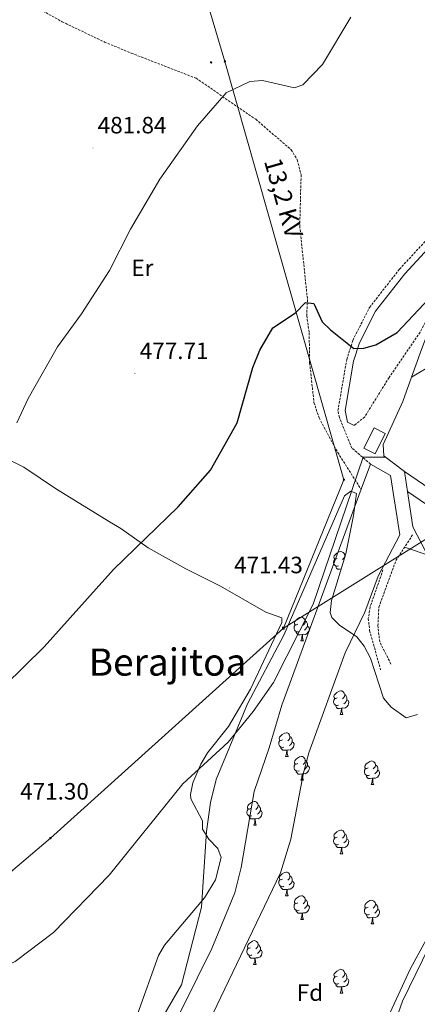
# Model space of a CAD drawing. Units: metres. Extents: x 630309 to 634820, y 4736209 to 4739265.
# Drawn here: x 632774 to 632943, y 4737132 to 4737549 of the extents above; entities that cross this region are included whole.
import ezdxf
from ezdxf.enums import TextEntityAlignment as Align

# ---------------------------------------------------------------- set-up
doc = ezdxf.new("R2010")
doc.units = ezdxf.units.M
doc.header["$MEASUREMENT"] = 0
doc.linetypes.add('TRAZOSX2', pattern=[1.5, 1, -0.5])
for name, color, linetype, lineweight in [('Carátula', 7, 'Continuous', 5), ('Level 11', 142, 'TRAZOSX2', 13), ('Level 15', 1, 'Continuous', 0), ('Level 16', 1, 'Continuous', 0), ('Level 21', 19, 'Continuous', 0), ('Level 32', 19, 'Continuous', 0), ('Level 35', 92, 'Continuous', 0), ('Level 36', 19, 'Continuous', 40), ('Level 37', 92, 'Continuous', 0), ('Level 4', 36, 'Continuous', 30), ('Level 41', 19, 'Continuous', 0), ('Level 44', 1, 'Continuous', 0), ('Level 45', 19, 'Continuous', 0), ('Level 5', 36, 'Continuous', 0), ('Level 51', 144, 'Continuous', 13), ('Level 52', 1, 'Continuous', 13), ('Level 53', 19, 'Continuous', 13), ('Level 7', 1, 'Continuous', 0)]:
    doc.layers.add(name, color=color, linetype=linetype, lineweight=lineweight)
doc.styles.add('Arial', font='ARIAL.TTF', dxfattribs={"height": 0.2})

# ---------------------------------------------------------------- blocks, each defined once
blk = doc.blocks.new('5PELE')
at = {"layer": 'Carátula', "linetype": 'Continuous', "lineweight": 5}
h = blk.add_hatch(color=9, dxfattribs=at)
edge = h.paths.add_edge_path()
edge.add_arc((0, 0), 2.85, 359.999, 719.999)
at = {"layer": 'Carátula', "color": 252, "linetype": 'Continuous', "lineweight": 5}
blk.add_circle((0, 0, 0), 2.85, dxfattribs=at)
blk = doc.blocks.new('5PATER')
at = {"layer": 'Carátula', "linetype": 'Continuous', "lineweight": 5}
h = blk.add_hatch(color=250, dxfattribs=at)
edge = h.paths.add_edge_path()
edge.add_ellipse((0, 0), major_axis=(-1.33, -1.34), ratio=0.999422, start_angle=0, end_angle=360)
blk = doc.blocks.new('5TME')
at = {"layer": 'Carátula', "color": 250, "linetype": 'Continuous', "lineweight": 5}
for p, q in [((3.7, 3.8), (-3.7, -3.8)), ((-3.7, 3.7), (3.8, -3.8))]:
    blk.add_line(p, q, dxfattribs=at)
at = {"layer": 'Carátula', "color": 250, "linetype": 'Continuous', "lineweight": 5, "flags": 128}
blk.add_lwpolyline([(-3.7, -3.8), (3.8, -3.8), (3.8, 3.7), (-3.7, 3.7), (-3.7, -3.8)], dxfattribs=at)

msp = doc.modelspace()

# ---------------------------------------------------------------- linework, layer by layer
at = {"layer": 'Level 11', "color": 142, "linetype": 'Continuous', "lineweight": 13}
for points in [[(633115.05, 4737707.79, 467.05), (633107.74, 4737700.95, 467.05), (633100.61, 4737692.76, 467.05), (633093.02, 4737676.95, 467.05), (633085.83, 4737665.61, 467.05), (633056.68, 4737626.49, 466.99), (633049.37, 4737610.67, 466.99), (633043.07, 4737594.5, 466.99), (633022.51, 4737555.05, 466.79), (633013.86, 4737533.84, 466.79), (632993.34, 4737487.88, 466.79), (632973.23, 4737451.25, 466.79), (632955.52, 4737415.83, 466.73), (632951.72, 4737405.74, 466.73), (632950.2, 4737403.79, 466.73), (632940.29, 4737397.81, 466.73)], [(632922.83, 4737361.03, 467.64), (632918.89, 4737350.33, 467.64)], [(632918.89, 4737350.33, 467.64), (632885.21, 4737258.83, 467.64), (632879.97, 4737240.75, 467.64), (632873.55, 4737222.33, 467.64), (632868.01, 4737190.13, 467.64), (632865.43, 4737179.33, 467.64), (632855.68, 4737155.87, 467.64), (632843.17, 4737130.61, 467.58), (632822.57, 4737092.41, 467.58), (632807.72, 4737068.8, 467.58), (632789.86, 4737030.48, 467.58), (632752.78, 4736959.57, 467.58), (632692.09, 4736856.87, 467.12), (632672.1, 4736820.6, 467.12), (632635.95, 4736768.33, 466.99), (632609.03, 4736738.17, 467.05), (632570.29, 4736700, 467.05), (632543.72, 4736676.92, 467.05), (632509.06, 4736644.48, 467.05)], [(632940.78, 4737334.38, 465.48), (632946.49, 4737323.53, 464.7)], [(632600.21, 4736646.23, 467.05), (632602.82, 4736649.31, 467.05), (632632.25, 4736686.42, 467.05), (632637.2, 4736696, 467.05), (632639.39, 4736702.57, 467.05), (632641.23, 4736713.74, 467.05), (632641.31, 4736725.45, 467.05), (632646.3, 4736752.8, 467.05), (632648.17, 4736758.46, 467.05), (632675.55, 4736801.81, 467.05), (632726.89, 4736890, 467.05), (632773.28, 4736967.14, 467.05), (632787.84, 4736994.09, 467.05), (632845.84, 4737107, 467.05), (632884.65, 4737187.81, 467.05), (632889.16, 4737202.13, 467.05), (632894.41, 4737230.21, 467.05), (632896.69, 4737238.72, 467.05), (632912.12, 4737281.11, 467.02), (632920.4, 4737298.24, 467.12)], [(632958.37, 4737181.15, 464.5), (632939.62, 4737147.01, 464.5), (632929.55, 4737125.06, 464.5), (632925.34, 4737112.12, 464.5), (632917.28, 4737092.4, 464.57), (632894.13, 4737044.25, 464.57), (632850.77, 4736978.5, 464.57), (632847.35, 4736966.16, 464.57), (632844.89, 4736961.8, 464.57), (632825.68, 4736940.94, 464.44), (632806.08, 4736924.73, 464.31), (632794.89, 4736917.95, 464.3), (632786.57, 4736910.03, 464.3), (632781.79, 4736903.98, 464.3), (632776.45, 4736892.53, 464.17), (632770.5, 4736875.4, 464.17), (632762.45, 4736850.36, 464.11), (632759.4, 4736835.68, 464.11), (632747.11, 4736806.23, 463.78), (632741.56, 4736795.75, 463.72), (632716.96, 4736757.71, 463.52), (632690.85, 4736721.09, 463.52), (632664.24, 4736676.62, 463.52), (632650.69, 4736647.21, 463.52)]]:
    msp.add_polyline3d(points, dxfattribs=at)
at = {"layer": 'Level 11', "color": 142, "linetype": 'TRAZOSX2', "lineweight": 13}
msp.add_polyline3d([(632755.25, 4737569.24, 483.55), (632792.2, 4737548.39, 482.18), (632810.12, 4737539.82, 481.46), (632821.5, 4737535.12, 481.39), (632848.94, 4737524.45, 479.3), (632874.23, 4737507.09, 478.38), (632889.26, 4737494.16, 477.79), (632891.82, 4737489.87, 477.61), (632893.44, 4737483.56, 477.14), (632892.87, 4737461.95, 475.92), (632896.13, 4737430.8, 474.58), (632895.82, 4737423.89, 474.45), (632896.86, 4737416.57, 474.32), (632897.07, 4737403.89, 473.34), (632898.9, 4737387.13, 471.54), (632901.06, 4737380.58, 470.85), (632908.97, 4737365.91, 469.89), (632918.89, 4737350.33, 467.51)], dxfattribs=at)
at = {"layer": 'Level 15', "linetype": 'Continuous', "lineweight": 13}
msp.add_polyline3d([(632920.08, 4737367.78, 475.15), (632924.36, 4737376.37, 475.35), (632929.09, 4737374.01, 476), (632924.81, 4737365.42, 476), (632920.08, 4737367.78, 475.15)], dxfattribs=at)
at = {"layer": 'Level 16', "color": 1, "linetype": 'Continuous', "lineweight": 13, "ltscale": 0.5}
for points in [[(632940.29, 4737397.81, 471.33), (632944.5, 4737409.54, 470.01), (632946.66, 4737415.54, 473.93)], [(632937.23, 4737357.82, 469.87), (632928.51, 4737364.53, 471.51), (632928.22, 4737369.34, 471.64), (632936.6, 4737387.56, 472.49), (632940.29, 4737397.81, 471.33)], [(632922.83, 4737361.03, 470.65), (632931.37, 4737356.2, 470.13), (632935.24, 4737330.98, 469.8), (632926.14, 4737313.57, 469.37), (632920.4, 4737298.24, 469.02)], [(632940.78, 4737334.38, 469.48), (632938.5, 4737349.41, 469.73)]]:
    msp.add_polyline3d(points, dxfattribs=at)
at = {"layer": 'Level 16', "color": 1, "linetype": 'Continuous', "lineweight": 0}
for points in [[(632937.23, 4737357.82, 469.87), (632947.95, 4737350.49, 468.43), (632959.62, 4737365.14, 468.36), (632967.27, 4737351.22, 468.1), (633017.73, 4737353.81, 468.1)], [(632938.5, 4737349.41, 469.73), (632937.23, 4737357.82, 469.87)], [(632938.5, 4737349.41, 469.87), (632949.21, 4737342.09, 468.43), (632958.67, 4737353.95, 468.36), (632963.69, 4737344.8, 468.1), (633018.05, 4737347.59, 468.1)], [(633021.69, 4737297.35, 470.01), (632937.28, 4737325.79, 468.37)]]:
    msp.add_polyline3d(points, dxfattribs=at)
at = {"layer": 'Level 21', "color": 19, "linetype": 'TRAZOSX2', "lineweight": 0}
for points in [[(632922.83, 4737361.03, 470.65), (632914.95, 4737367.81, 471.07), (632909.67, 4737380.79, 472.49), (632909.05, 4737383.72, 472.74), (632912.79, 4737405.31, 475.35), (632915.41, 4737413.56, 476.1), (632922.45, 4737427.41, 476.54), (632935.13, 4737443.6, 476.98), (632948.83, 4737458.39, 477.22), (632966.95, 4737470.65, 477.79), (632988.9, 4737510.91, 478.84), (633008.13, 4737550.25, 479.34)], [(632963.85, 4737464.94, 477.92), (632960.25, 4737458.35, 477.79), (632949.99, 4737429.09, 475.3), (632943.91, 4737416.92, 473.93), (632930.73, 4737397.69, 472.95), (632920.39, 4737380.99, 471.44), (632915.96, 4737377.39, 471.77)], [(632931.52, 4737276.31, 467.51), (632926.74, 4737285.72, 467.91), (632925.98, 4737292.51, 468.04), (632926.41, 4737300.42, 468.1), (632933.61, 4737320.15, 468.39), (632940.87, 4737331.32, 468.36)], [(632928.14, 4737316.23, 468.36), (632922.7, 4737300.54, 468.17), (632921.92, 4737295.59, 468.07), (632922.49, 4737290.51, 467.95), (632927.13, 4737273.89, 467.71)]]:
    msp.add_polyline3d(points, dxfattribs=at)
at = {"layer": 'Level 21', "color": 19, "linetype": 'Continuous', "lineweight": 0}
msp.add_polyline3d([(632915.96, 4737377.39, 471.77), (632913.14, 4737378.81, 472.16), (632912.09, 4737383.78, 472.74), (632915.69, 4737404.61, 475.35), (632918.18, 4737412.43, 476.1), (632924.97, 4737425.8, 476.54), (632937.4, 4737441.67, 476.98), (632950.78, 4737456.11, 477.22), (632963.85, 4737464.94, 477.92)], dxfattribs=at)
at = {"layer": 'Level 32', "color": 6, "linetype": 'Continuous', "lineweight": 0, "ltscale": 0.5}
for points in [[(632885.94, 4737291.52, 469.93), (632911.57, 4737354.39, 470), (632861.15, 4737531.59, 479.96), (632816.52, 4737682.09, 500.03), (632806.95, 4737708.4, 500.72)], [(632885.94, 4737291.52, 469.93), (633027.22, 4737379.78, 469.24), (633163.17, 4737462.81, 474.49), (633302.75, 4737561.07, 489.42), (633370.11, 4737607.32, 511.6)], [(632315.38, 4736755.62, 477.4), (632432.21, 4736866.35, 480.03), (632563.46, 4737010.82, 474.85), (632667.37, 4737100.74, 472.6), (632787.2, 4737202.61, 470.88), (632885.94, 4737291.52, 469.93)]]:
    msp.add_polyline3d(points, dxfattribs=at)
at = {"layer": 'Level 35', "color": 92, "linetype": 'Continuous', "lineweight": 0, "ltscale": 0.5}
for points in [[(632823.56, 4737107.39, 468.36), (632842.77, 4737140.45, 468.6), (632851.25, 4737173.35, 468.67), (632853.4, 4737205.33, 469.19), (632854.99, 4737217.63, 470.27), (632857.39, 4737227.45, 470.48), (632870.75, 4737259.47, 470.89), (632886.13, 4737288.55, 471.03), (632911.86, 4737347.55, 471.29), (632914.54, 4737349.5, 471.16), (632916.93, 4737348.57, 471.16), (632915.68, 4737339.26, 471.09), (632912.37, 4737322.95, 470.41), (632906.37, 4737303.19, 469.65), (632905.77, 4737298.13, 469.64), (632906.48, 4737295.98, 469.59), (632909.73, 4737292.77, 469.19), (632917.06, 4737287.82, 468.54), (632920.12, 4737283.88, 468.21), (632922.83, 4737278.8, 468.21), (632928.37, 4737261.83, 467.82), (632931.6, 4737258.09, 467.82), (632937.92, 4737253.51, 467.82)], [(632937.92, 4737253.51, 467.82), (632942.83, 4737254.9, 467.16)], [(632956.37, 4737174.34, 465.46), (632936.36, 4737133.51, 465.35), (632923.94, 4737098.27, 465.09), (632913.05, 4737073.33, 464.81), (632878.78, 4737010.07, 464.68), (632860.46, 4736979.66, 465.13), (632841.46, 4736952.49, 465.15), (632825.7, 4736933.9, 464.97), (632820.3, 4736930.03, 464.78), (632804.04, 4736920.85, 464.74), (632789.44, 4736905.93, 464.74), (632785.47, 4736899.67, 464.74), (632773.77, 4736876.06, 464.41), (632769.24, 4736860.59, 464.35), (632766.71, 4736845.65, 464.35), (632757.17, 4736818.16, 463.89), (632752.53, 4736807.54, 463.76), (632739.34, 4736785.47, 463.69), (632729.23, 4736772.34, 463.63), (632710.59, 4736745.54, 463.69), (632680, 4736692.19, 464.15), (632656.34, 4736654.44, 464.67)]]:
    msp.add_polyline3d(points, dxfattribs=at)
at = {"layer": 'Level 36', "color": 92, "linetype": 'Continuous', "lineweight": 0}
for points in [[(632762.44, 4737366.5, 479.21), (632775.91, 4737359.67, 478.49), (632789.86, 4737350.41, 477.44), (632812.58, 4737336.43, 477.18), (632817.04, 4737333.77, 475.28), (632828.7, 4737325.58, 473.78), (632844.58, 4737316.6, 471.7), (632859.24, 4737309.36, 470.96), (632878.5, 4737298.29, 470.31), (632885.27, 4737295.86, 469.98), (632885.34, 4737293.85, 469.91), (632872, 4737265.72, 469.97), (632862.67, 4737249.87, 470.37), (632853.83, 4737238.69, 470.63), (632850.95, 4737233.95, 470.57), (632847.61, 4737226.05, 470.11), (632846.54, 4737221.08, 469.78)], [(632908.74, 4737320.98, 0.01), (632908.21, 4737320.71, 0.01), (632907.68, 4737320.77, 0.01), (632907.41, 4737321.14, 0.01), (632907.36, 4737321.56, 0.01), (632907.52, 4737322.08, 0.01), (632908, 4737322.68, 0.01), (632908.63, 4737323.21, 0.01), (632909.53, 4737323.79, 0.01), (632910.28, 4737323.95, 0.01), (632910.71, 4737323.9, 0.01), (632911.23, 4737323.58, 0.01), (632911.77, 4737323, 0.01), (632911.93, 4737322.36, 0.01), (632911.81, 4737321.51, 0.01), (632911.39, 4737320.98, 0.01), (632910.97, 4737320.55, 0.01)], [(632911.93, 4737322.36, 0.01), (632912.15, 4737322.21, 0.01)], [(632909.32, 4737317.9, 0.01), (632908.9, 4737317.74, 0.01), (632908.31, 4737317.8, 0.01), (632907.84, 4737318.01, 0.01), (632907.41, 4737318.43, 0.01), (632907.2, 4737319.02, 0.01), (632907.2, 4737319.44, 0.01), (632907.25, 4737320.02, 0.01), (632907.68, 4737320.71, 0.01)], [(632910.44, 4737316.59, 0.01), (632909.69, 4737316.52, 0.01), (632908.85, 4737316.52, 0.01), (632908.42, 4737316.95, 0.01), (632908.1, 4737317.42, 0.01), (632908.1, 4737317.74, 0.01)], [(632892.61, 4737290.09, 0.01), (632892.19, 4737289.93, 0.01), (632891.6, 4737289.99, 0.01), (632891.13, 4737290.2, 0.01), (632890.7, 4737290.63, 0.01), (632890.49, 4737291.21, 0.01), (632890.49, 4737291.63, 0.01), (632890.54, 4737292.22, 0.01), (632890.97, 4737292.91, 0.01)], [(632892.03, 4737293.17, 0.01), (632891.5, 4737292.91, 0.01), (632890.97, 4737292.96, 0.01), (632890.7, 4737293.33, 0.01), (632890.65, 4737293.76, 0.01), (632890.81, 4737294.28, 0.01), (632891.29, 4737294.87, 0.01), (632891.92, 4737295.4, 0.01), (632892.82, 4737295.99, 0.01), (632893.57, 4737296.15, 0.01), (632893.99, 4737296.09, 0.01), (632894.52, 4737295.78, 0.01), (632895.05, 4737295.19, 0.01), (632895.21, 4737294.55, 0.01), (632895.1, 4737293.7, 0.01), (632894.68, 4737293.17, 0.01), (632894.26, 4737292.75, 0.01)], [(632896.16, 4737292.27, 0.01), (632896.62, 4737292.02, 0.01), (632896.96, 4737291.41, 0.01), (632896.85, 4737290.68, 0.01), (632896.64, 4737290.04, 0.01), (632896.06, 4737289.3, 0.01), (632895.26, 4737288.82, 0.01), (632894.41, 4737288.93, 0.01), (632893.98, 4737288.8, 0.01)], [(632895.21, 4737294.55, 0.01), (632895.69, 4737294.24, 0.01), (632896, 4737293.6, 0.01), (632896.16, 4737293.28, 0.01), (632896.16, 4737292.7, 0.01), (632896.16, 4737292.27, 0.01), (632895.79, 4737291.58, 0.01), (632895.37, 4737291.1, 0.01), (632894.89, 4737290.68, 0.01)], [(632893.87, 4737288.8, 0.01), (632892.98, 4737288.71, 0.01), (632892.14, 4737288.71, 0.01), (632891.71, 4737289.14, 0.01), (632891.39, 4737289.62, 0.01), (632891.39, 4737289.93, 0.01)], [(632893.33, 4737286.11, 0.01), (632893.76, 4737287.27, 0.01), (632893.87, 4737288.8, 0.01), (632893.98, 4737288.8, 0.01), (632894.02, 4737288.21, 0.01), (632894.05, 4737287.53, 0.01), (632894.12, 4737286.91, 0.01), (632894.24, 4737286.51, 0.01), (632894.45, 4737286.11, 0.01)], [(632893.33, 4737286.11, 0.01), (632894.45, 4737286.11, 0.01)], [(632908.74, 4737261.99, 0.01), (632908.21, 4737261.72, 0.01), (632907.68, 4737261.77, 0.01), (632907.41, 4737262.15, 0.01), (632907.36, 4737262.57, 0.01), (632907.52, 4737263.09, 0.01), (632908, 4737263.69, 0.01), (632908.63, 4737264.21, 0.01), (632909.53, 4737264.8, 0.01), (632910.28, 4737264.96, 0.01), (632910.7, 4737264.91, 0.01), (632911.23, 4737264.59, 0.01), (632911.76, 4737264.01, 0.01), (632911.92, 4737263.37, 0.01), (632911.81, 4737262.51, 0.01), (632911.39, 4737261.99, 0.01), (632910.97, 4737261.56, 0.01)], [(632911.92, 4737263.37, 0.01), (632912.4, 4737263.05, 0.01), (632912.71, 4737262.41, 0.01), (632912.87, 4737262.09, 0.01), (632912.87, 4737261.51, 0.01), (632912.87, 4737261.09, 0.01), (632912.5, 4737260.39, 0.01), (632912.08, 4737259.91, 0.01), (632911.6, 4737259.49, 0.01)], [(632909.32, 4737258.91, 0.01), (632908.9, 4737258.75, 0.01), (632908.31, 4737258.81, 0.01), (632907.84, 4737259.01, 0.01), (632907.41, 4737259.44, 0.01), (632907.2, 4737260.03, 0.01), (632907.2, 4737260.45, 0.01), (632907.25, 4737261.03, 0.01), (632907.68, 4737261.72, 0.01)], [(632910.58, 4737257.61, 0.01), (632909.69, 4737257.53, 0.01), (632908.85, 4737257.53, 0.01), (632908.42, 4737257.95, 0.01), (632908.1, 4737258.43, 0.01), (632908.1, 4737258.75, 0.01)], [(632912.87, 4737261.09, 0.01), (632913.33, 4737260.83, 0.01), (632913.67, 4737260.22, 0.01), (632913.56, 4737259.49, 0.01), (632913.35, 4737258.85, 0.01), (632912.77, 4737258.11, 0.01), (632911.97, 4737257.63, 0.01), (632911.12, 4737257.74, 0.01), (632910.69, 4737257.61, 0.01)], [(632910.04, 4737254.93, 0.01), (632910.47, 4737256.09, 0.01), (632910.58, 4737257.61, 0.01), (632910.69, 4737257.61, 0.01), (632910.73, 4737257.03, 0.01), (632910.76, 4737256.34, 0.01), (632910.83, 4737255.73, 0.01), (632910.95, 4737255.33, 0.01), (632911.16, 4737254.93, 0.01)], [(632910.04, 4737254.93, 0.01), (632911.16, 4737254.93, 0.01)], [(632885.55, 4737244.22, 0.01), (632885.02, 4737243.95, 0.01), (632884.49, 4737244.01, 0.01), (632884.22, 4737244.38, 0.01), (632884.17, 4737244.8, 0.01), (632884.33, 4737245.32, 0.01), (632884.81, 4737245.92, 0.01), (632885.45, 4737246.45, 0.01), (632886.35, 4737247.03, 0.01), (632887.09, 4737247.19, 0.01), (632887.51, 4737247.14, 0.01), (632888.05, 4737246.82, 0.01), (632888.57, 4737246.24, 0.01), (632888.73, 4737245.6, 0.01), (632888.63, 4737244.75, 0.01), (632888.2, 4737244.22, 0.01), (632887.78, 4737243.79, 0.01)], [(632886.13, 4737241.14, 0.01), (632885.71, 4737240.98, 0.01), (632885.12, 4737241.04, 0.01), (632884.65, 4737241.25, 0.01), (632884.22, 4737241.67, 0.01), (632884.01, 4737242.26, 0.01), (632884.01, 4737242.68, 0.01), (632884.06, 4737243.26, 0.01), (632884.49, 4737243.95, 0.01)], [(632889.68, 4737243.32, 0.01), (632890.14, 4737243.07, 0.01), (632890.48, 4737242.45, 0.01), (632890.37, 4737241.73, 0.01), (632890.16, 4737241.09, 0.01), (632889.58, 4737240.35, 0.01), (632888.78, 4737239.87, 0.01), (632887.93, 4737239.97, 0.01), (632887.5, 4737239.84, 0.01)], [(632888.73, 4737245.6, 0.01), (632889.21, 4737245.28, 0.01), (632889.53, 4737244.64, 0.01), (632889.69, 4737244.32, 0.01), (632889.69, 4737243.74, 0.01), (632889.68, 4737243.32, 0.01), (632889.31, 4737242.63, 0.01), (632888.89, 4737242.15, 0.01), (632888.41, 4737241.73, 0.01)], [(632887.39, 4737239.84, 0.01), (632886.5, 4737239.76, 0.01), (632885.66, 4737239.76, 0.01), (632885.23, 4737240.19, 0.01), (632884.91, 4737240.66, 0.01), (632884.91, 4737240.98, 0.01)], [(632886.85, 4737237.16, 0.01), (632887.28, 4737238.32, 0.01), (632887.39, 4737239.84, 0.01), (632887.5, 4737239.84, 0.01), (632887.54, 4737239.26, 0.01), (632887.57, 4737238.57, 0.01), (632887.64, 4737237.96, 0.01), (632887.76, 4737237.56, 0.01), (632887.97, 4737237.16, 0.01)], [(632886.85, 4737237.16, 0.01), (632887.97, 4737237.16, 0.01)], [(632892.61, 4737231.1, 0.01), (632892.18, 4737230.94, 0.01), (632891.6, 4737231, 0.01), (632891.12, 4737231.21, 0.01), (632890.7, 4737231.64, 0.01), (632890.48, 4737232.22, 0.01), (632890.48, 4737232.64, 0.01), (632890.54, 4737233.23, 0.01), (632890.96, 4737233.92, 0.01)], [(632892.02, 4737234.18, 0.01), (632891.49, 4737233.92, 0.01), (632890.96, 4737233.97, 0.01), (632890.7, 4737234.34, 0.01), (632890.64, 4737234.77, 0.01), (632890.8, 4737235.29, 0.01), (632891.28, 4737235.88, 0.01), (632891.92, 4737236.41, 0.01), (632892.82, 4737237, 0.01), (632893.56, 4737237.16, 0.01), (632893.99, 4737237.1, 0.01), (632894.52, 4737236.79, 0.01), (632895.05, 4737236.2, 0.01), (632895.21, 4737235.56, 0.01), (632895.1, 4737234.71, 0.01), (632894.67, 4737234.18, 0.01), (632894.25, 4737233.76, 0.01)], [(632895.21, 4737235.56, 0.01), (632895.68, 4737235.25, 0.01), (632896, 4737234.61, 0.01), (632896.16, 4737234.29, 0.01), (632896.16, 4737233.71, 0.01), (632896.16, 4737233.28, 0.01), (632895.79, 4737232.59, 0.01), (632895.37, 4737232.11, 0.01), (632894.89, 4737231.69, 0.01)], [(632921.8, 4737232.28, 0.01), (632921.27, 4737232.01, 0.01), (632920.74, 4737232.07, 0.01), (632920.47, 4737232.44, 0.01), (632920.42, 4737232.86, 0.01), (632920.58, 4737233.38, 0.01), (632921.06, 4737233.98, 0.01), (632921.69, 4737234.51, 0.01), (632922.59, 4737235.09, 0.01), (632923.34, 4737235.25, 0.01), (632923.76, 4737235.2, 0.01), (632924.29, 4737234.88, 0.01), (632924.82, 4737234.3, 0.01), (632924.98, 4737233.66, 0.01), (632924.87, 4737232.81, 0.01), (632924.45, 4737232.28, 0.01), (632924.03, 4737231.85, 0.01)], [(632893.87, 4737229.81, 0.01), (632892.98, 4737229.72, 0.01), (632892.13, 4737229.72, 0.01), (632891.71, 4737230.15, 0.01), (632891.39, 4737230.63, 0.01), (632891.39, 4737230.94, 0.01)], [(632893.32, 4737227.12, 0.01), (632893.76, 4737228.28, 0.01), (632893.87, 4737229.81, 0.01), (632893.98, 4737229.81, 0.01), (632894.01, 4737229.22, 0.01), (632894.05, 4737228.54, 0.01), (632894.12, 4737227.92, 0.01), (632894.23, 4737227.52, 0.01), (632894.45, 4737227.12, 0.01)], [(632896.16, 4737233.28, 0.01), (632896.61, 4737233.03, 0.01), (632896.96, 4737232.42, 0.01), (632896.85, 4737231.69, 0.01), (632896.64, 4737231.05, 0.01), (632896.05, 4737230.31, 0.01), (632895.26, 4737229.83, 0.01), (632894.41, 4737229.94, 0.01), (632893.98, 4737229.81, 0.01)], [(632922.38, 4737229.2, 0.01), (632921.96, 4737229.04, 0.01), (632921.37, 4737229.1, 0.01), (632920.9, 4737229.31, 0.01), (632920.47, 4737229.73, 0.01), (632920.26, 4737230.32, 0.01), (632920.26, 4737230.74, 0.01), (632920.31, 4737231.32, 0.01), (632920.74, 4737232.01, 0.01)], [(632925.93, 4737231.38, 0.01), (632926.39, 4737231.13, 0.01), (632926.73, 4737230.51, 0.01), (632926.62, 4737229.79, 0.01), (632926.41, 4737229.15, 0.01), (632925.83, 4737228.41, 0.01), (632925.03, 4737227.93, 0.01), (632924.18, 4737228.03, 0.01), (632923.75, 4737227.9, 0.01)], [(632924.98, 4737233.66, 0.01), (632925.46, 4737233.34, 0.01), (632925.77, 4737232.7, 0.01), (632925.93, 4737232.38, 0.01), (632925.93, 4737231.8, 0.01), (632925.93, 4737231.38, 0.01), (632925.56, 4737230.69, 0.01), (632925.14, 4737230.21, 0.01), (632924.66, 4737229.79, 0.01)], [(632893.32, 4737227.12, 0.01), (632894.45, 4737227.12, 0.01)], [(632923.64, 4737227.9, 0.01), (632922.75, 4737227.82, 0.01), (632921.91, 4737227.82, 0.01), (632921.48, 4737228.25, 0.01), (632921.16, 4737228.72, 0.01), (632921.16, 4737229.04, 0.01)], [(632923.1, 4737225.22, 0.01), (632923.53, 4737226.38, 0.01), (632923.64, 4737227.9, 0.01), (632923.75, 4737227.9, 0.01), (632923.79, 4737227.32, 0.01), (632923.82, 4737226.63, 0.01), (632923.89, 4737226.02, 0.01), (632924.01, 4737225.62, 0.01), (632924.22, 4737225.22, 0.01)], [(632923.1, 4737225.22, 0.01), (632924.22, 4737225.22, 0.01)], [(632846.54, 4737221.08, 469.78), (632846.71, 4737219.26, 469.65), (632851.72, 4737209.92, 469.26), (632851.66, 4737206.41, 469.26), (632854.36, 4737202.16, 469.06), (632858.18, 4737198.11, 468.74), (632859.63, 4737194.37, 468.6), (632857.13, 4737184.86, 468.67), (632852.57, 4737177.28, 468.73), (632835.49, 4737157.15, 468.8), (632833.04, 4737152.81, 468.81), (632824.13, 4737128.05, 468.84)], [(632872.05, 4737215.13, 0.01), (632871.52, 4737214.87, 0.01), (632870.99, 4737214.92, 0.01), (632870.72, 4737215.29, 0.01), (632870.67, 4737215.72, 0.01), (632870.83, 4737216.24, 0.01), (632871.31, 4737216.83, 0.01), (632871.94, 4737217.36, 0.01), (632872.84, 4737217.95, 0.01), (632873.59, 4737218.11, 0.01), (632874.01, 4737218.05, 0.01), (632874.54, 4737217.74, 0.01), (632875.07, 4737217.15, 0.01), (632875.23, 4737216.51, 0.01), (632875.12, 4737215.66, 0.01), (632874.7, 4737215.13, 0.01), (632874.28, 4737214.71, 0.01)], [(632872.63, 4737212.05, 0.01), (632872.21, 4737211.89, 0.01), (632871.62, 4737211.95, 0.01), (632871.15, 4737212.16, 0.01), (632870.72, 4737212.59, 0.01), (632870.51, 4737213.17, 0.01), (632870.51, 4737213.59, 0.01), (632870.56, 4737214.18, 0.01), (632870.99, 4737214.87, 0.01)], [(632876.18, 4737214.23, 0.01), (632876.64, 4737213.98, 0.01), (632876.98, 4737213.37, 0.01), (632876.87, 4737212.64, 0.01), (632876.66, 4737212, 0.01), (632876.08, 4737211.26, 0.01), (632875.28, 4737210.78, 0.01), (632874.43, 4737210.89, 0.01), (632874, 4737210.76, 0.01)], [(632875.23, 4737216.51, 0.01), (632875.71, 4737216.2, 0.01), (632876.02, 4737215.56, 0.01), (632876.18, 4737215.24, 0.01), (632876.18, 4737214.66, 0.01), (632876.18, 4737214.23, 0.01), (632875.81, 4737213.54, 0.01), (632875.39, 4737213.06, 0.01), (632874.91, 4737212.64, 0.01)], [(632873.89, 4737210.76, 0.01), (632873, 4737210.67, 0.01), (632872.16, 4737210.67, 0.01), (632871.73, 4737211.1, 0.01), (632871.41, 4737211.58, 0.01), (632871.41, 4737211.89, 0.01)], [(632873.35, 4737208.07, 0.01), (632873.78, 4737209.23, 0.01), (632873.89, 4737210.76, 0.01), (632874, 4737210.76, 0.01), (632874.04, 4737210.17, 0.01), (632874.07, 4737209.49, 0.01), (632874.14, 4737208.87, 0.01), (632874.26, 4737208.47, 0.01), (632874.47, 4737208.07, 0.01)], [(632873.35, 4737208.07, 0.01), (632874.47, 4737208.07, 0.01)], [(632908.74, 4737202.99, 0.01), (632908.21, 4737202.73, 0.01), (632907.68, 4737202.78, 0.01), (632907.41, 4737203.15, 0.01), (632907.36, 4737203.58, 0.01), (632907.52, 4737204.1, 0.01), (632908, 4737204.69, 0.01), (632908.63, 4737205.22, 0.01), (632909.53, 4737205.81, 0.01), (632910.28, 4737205.97, 0.01), (632910.7, 4737205.91, 0.01), (632911.23, 4737205.6, 0.01), (632911.76, 4737205.01, 0.01), (632911.92, 4737204.37, 0.01), (632911.81, 4737203.52, 0.01), (632911.39, 4737202.99, 0.01), (632910.97, 4737202.57, 0.01)], [(632909.32, 4737199.91, 0.01), (632908.9, 4737199.75, 0.01), (632908.31, 4737199.81, 0.01), (632907.84, 4737200.02, 0.01), (632907.41, 4737200.45, 0.01), (632907.2, 4737201.03, 0.01), (632907.2, 4737201.45, 0.01), (632907.25, 4737202.04, 0.01), (632907.68, 4737202.73, 0.01)], [(632912.87, 4737202.09, 0.01), (632913.33, 4737201.84, 0.01), (632913.67, 4737201.23, 0.01), (632913.56, 4737200.5, 0.01), (632913.35, 4737199.86, 0.01), (632912.77, 4737199.12, 0.01), (632911.97, 4737198.64, 0.01), (632911.12, 4737198.75, 0.01), (632910.69, 4737198.62, 0.01)], [(632911.92, 4737204.37, 0.01), (632912.4, 4737204.06, 0.01), (632912.71, 4737203.42, 0.01), (632912.87, 4737203.1, 0.01), (632912.87, 4737202.52, 0.01), (632912.87, 4737202.09, 0.01), (632912.5, 4737201.4, 0.01), (632912.08, 4737200.92, 0.01), (632911.6, 4737200.5, 0.01)], [(632910.58, 4737198.62, 0.01), (632909.69, 4737198.53, 0.01), (632908.85, 4737198.53, 0.01), (632908.42, 4737198.96, 0.01), (632908.1, 4737199.44, 0.01), (632908.1, 4737199.75, 0.01)], [(632910.04, 4737195.93, 0.01), (632910.47, 4737197.09, 0.01), (632910.58, 4737198.62, 0.01), (632910.69, 4737198.62, 0.01), (632910.73, 4737198.03, 0.01), (632910.76, 4737197.35, 0.01), (632910.83, 4737196.73, 0.01), (632910.95, 4737196.33, 0.01), (632911.16, 4737195.93, 0.01)], [(632910.04, 4737195.93, 0.01), (632911.16, 4737195.93, 0.01)], [(632885.55, 4737185.23, 0.01), (632885.02, 4737184.96, 0.01), (632884.49, 4737185.01, 0.01), (632884.22, 4737185.39, 0.01), (632884.17, 4737185.81, 0.01), (632884.33, 4737186.33, 0.01), (632884.81, 4737186.93, 0.01), (632885.44, 4737187.45, 0.01), (632886.34, 4737188.04, 0.01), (632887.09, 4737188.2, 0.01), (632887.51, 4737188.15, 0.01), (632888.04, 4737187.83, 0.01), (632888.57, 4737187.25, 0.01), (632888.73, 4737186.61, 0.01), (632888.62, 4737185.75, 0.01), (632888.2, 4737185.23, 0.01), (632887.78, 4737184.8, 0.01)], [(632886.13, 4737182.15, 0.01), (632885.71, 4737181.99, 0.01), (632885.12, 4737182.05, 0.01), (632884.65, 4737182.25, 0.01), (632884.22, 4737182.68, 0.01), (632884.01, 4737183.27, 0.01), (632884.01, 4737183.69, 0.01), (632884.06, 4737184.27, 0.01), (632884.49, 4737184.96, 0.01)], [(632889.68, 4737184.33, 0.01), (632890.14, 4737184.07, 0.01), (632890.48, 4737183.46, 0.01), (632890.37, 4737182.73, 0.01), (632890.16, 4737182.09, 0.01), (632889.58, 4737181.35, 0.01), (632888.78, 4737180.87, 0.01), (632887.93, 4737180.98, 0.01), (632887.5, 4737180.85, 0.01)], [(632888.73, 4737186.61, 0.01), (632889.21, 4737186.29, 0.01), (632889.52, 4737185.65, 0.01), (632889.68, 4737185.33, 0.01), (632889.68, 4737184.75, 0.01), (632889.68, 4737184.33, 0.01), (632889.31, 4737183.63, 0.01), (632888.89, 4737183.15, 0.01), (632888.41, 4737182.73, 0.01)], [(632887.39, 4737180.85, 0.01), (632886.5, 4737180.77, 0.01), (632885.66, 4737180.77, 0.01), (632885.23, 4737181.19, 0.01), (632884.91, 4737181.67, 0.01), (632884.91, 4737181.99, 0.01)], [(632886.85, 4737178.17, 0.01), (632887.28, 4737179.33, 0.01), (632887.39, 4737180.85, 0.01), (632887.5, 4737180.85, 0.01), (632887.54, 4737180.27, 0.01), (632887.57, 4737179.58, 0.01), (632887.64, 4737178.97, 0.01), (632887.76, 4737178.57, 0.01), (632887.97, 4737178.17, 0.01)], [(632886.85, 4737178.17, 0.01), (632887.97, 4737178.17, 0.01)], [(632892.02, 4737175.19, 0.01), (632891.49, 4737174.93, 0.01), (632890.96, 4737174.98, 0.01), (632890.7, 4737175.35, 0.01), (632890.64, 4737175.77, 0.01), (632890.8, 4737176.29, 0.01), (632891.28, 4737176.89, 0.01), (632891.92, 4737177.42, 0.01), (632892.82, 4737178.01, 0.01), (632893.56, 4737178.16, 0.01), (632893.99, 4737178.11, 0.01), (632894.52, 4737177.79, 0.01), (632895.05, 4737177.21, 0.01), (632895.21, 4737176.57, 0.01), (632895.1, 4737175.72, 0.01), (632894.67, 4737175.19, 0.01), (632894.25, 4737174.76, 0.01)], [(632895.21, 4737176.57, 0.01), (632895.68, 4737176.25, 0.01), (632896, 4737175.61, 0.01), (632896.16, 4737175.29, 0.01), (632896.16, 4737174.71, 0.01), (632896.16, 4737174.29, 0.01), (632895.79, 4737173.6, 0.01), (632895.37, 4737173.12, 0.01), (632894.89, 4737172.7, 0.01)], [(632921.79, 4737173.28, 0.01), (632921.27, 4737173.02, 0.01), (632920.73, 4737173.07, 0.01), (632920.47, 4737173.44, 0.01), (632920.41, 4737173.87, 0.01), (632920.57, 4737174.39, 0.01), (632921.05, 4737174.98, 0.01), (632921.69, 4737175.51, 0.01), (632922.59, 4737176.1, 0.01), (632923.33, 4737176.26, 0.01), (632923.76, 4737176.2, 0.01), (632924.29, 4737175.89, 0.01), (632924.82, 4737175.3, 0.01), (632924.98, 4737174.66, 0.01), (632924.87, 4737173.81, 0.01), (632924.45, 4737173.28, 0.01), (632924.03, 4737172.86, 0.01)], [(632892.61, 4737172.11, 0.01), (632892.18, 4737171.95, 0.01), (632891.6, 4737172.01, 0.01), (632891.12, 4737172.22, 0.01), (632890.7, 4737172.65, 0.01), (632890.48, 4737173.23, 0.01), (632890.48, 4737173.65, 0.01), (632890.54, 4737174.23, 0.01), (632890.96, 4737174.93, 0.01)], [(632893.87, 4737170.81, 0.01), (632892.98, 4737170.73, 0.01), (632892.13, 4737170.73, 0.01), (632891.71, 4737171.16, 0.01), (632891.39, 4737171.63, 0.01), (632891.39, 4737171.95, 0.01)], [(632896.16, 4737174.29, 0.01), (632896.61, 4737174.04, 0.01), (632896.96, 4737173.42, 0.01), (632896.85, 4737172.7, 0.01), (632896.64, 4737172.06, 0.01), (632896.05, 4737171.32, 0.01), (632895.26, 4737170.84, 0.01), (632894.41, 4737170.95, 0.01), (632893.98, 4737170.81, 0.01)], [(632922.38, 4737170.2, 0.01), (632921.95, 4737170.04, 0.01), (632921.37, 4737170.1, 0.01), (632920.89, 4737170.31, 0.01), (632920.47, 4737170.74, 0.01), (632920.25, 4737171.32, 0.01), (632920.25, 4737171.74, 0.01), (632920.31, 4737172.33, 0.01), (632920.73, 4737173.02, 0.01)], [(632925.93, 4737172.38, 0.01), (632926.39, 4737172.13, 0.01), (632926.73, 4737171.52, 0.01), (632926.62, 4737170.79, 0.01), (632926.41, 4737170.15, 0.01), (632925.83, 4737169.41, 0.01), (632925.03, 4737168.93, 0.01), (632924.18, 4737169.04, 0.01), (632923.75, 4737168.91, 0.01)], [(632924.98, 4737174.66, 0.01), (632925.45, 4737174.35, 0.01), (632925.77, 4737173.71, 0.01), (632925.93, 4737173.39, 0.01), (632925.93, 4737172.81, 0.01), (632925.93, 4737172.38, 0.01), (632925.56, 4737171.69, 0.01), (632925.14, 4737171.21, 0.01), (632924.66, 4737170.79, 0.01)], [(632893.32, 4737168.13, 0.01), (632893.76, 4737169.29, 0.01), (632893.87, 4737170.81, 0.01), (632893.98, 4737170.81, 0.01), (632894.01, 4737170.23, 0.01), (632894.05, 4737169.55, 0.01), (632894.12, 4737168.93, 0.01), (632894.23, 4737168.53, 0.01), (632894.45, 4737168.13, 0.01)], [(632893.32, 4737168.13, 0.01), (632894.45, 4737168.13, 0.01)], [(632923.64, 4737168.91, 0.01), (632922.75, 4737168.82, 0.01), (632921.91, 4737168.82, 0.01), (632921.48, 4737169.25, 0.01), (632921.16, 4737169.73, 0.01), (632921.16, 4737170.04, 0.01)], [(632923.09, 4737166.22, 0.01), (632923.53, 4737167.38, 0.01), (632923.64, 4737168.91, 0.01), (632923.75, 4737168.91, 0.01), (632923.79, 4737168.32, 0.01), (632923.82, 4737167.64, 0.01), (632923.89, 4737167.02, 0.01), (632924.01, 4737166.62, 0.01), (632924.22, 4737166.22, 0.01)], [(632923.09, 4737166.22, 0.01), (632924.22, 4737166.22, 0.01)], [(632872.04, 4737156.14, 0.01), (632871.51, 4737155.88, 0.01), (632870.98, 4737155.93, 0.01), (632870.72, 4737156.3, 0.01), (632870.66, 4737156.73, 0.01), (632870.82, 4737157.25, 0.01), (632871.3, 4737157.84, 0.01), (632871.94, 4737158.37, 0.01), (632872.84, 4737158.96, 0.01), (632873.58, 4737159.12, 0.01), (632874.01, 4737159.06, 0.01), (632874.54, 4737158.75, 0.01), (632875.07, 4737158.16, 0.01), (632875.23, 4737157.52, 0.01), (632875.12, 4737156.67, 0.01), (632874.69, 4737156.14, 0.01), (632874.27, 4737155.72, 0.01)], [(632872.63, 4737153.06, 0.01), (632872.2, 4737152.9, 0.01), (632871.62, 4737152.96, 0.01), (632871.14, 4737153.17, 0.01), (632870.72, 4737153.6, 0.01), (632870.5, 4737154.18, 0.01), (632870.5, 4737154.6, 0.01), (632870.56, 4737155.19, 0.01), (632870.98, 4737155.88, 0.01)], [(632876.18, 4737155.24, 0.01), (632876.63, 4737154.99, 0.01), (632876.98, 4737154.38, 0.01), (632876.87, 4737153.65, 0.01), (632876.66, 4737153.01, 0.01), (632876.07, 4737152.27, 0.01), (632875.28, 4737151.79, 0.01), (632874.43, 4737151.9, 0.01), (632874, 4737151.77, 0.01)], [(632875.23, 4737157.52, 0.01), (632875.7, 4737157.21, 0.01), (632876.02, 4737156.57, 0.01), (632876.18, 4737156.25, 0.01), (632876.18, 4737155.67, 0.01), (632876.18, 4737155.24, 0.01), (632875.81, 4737154.55, 0.01), (632875.39, 4737154.07, 0.01), (632874.91, 4737153.65, 0.01)], [(632873.89, 4737151.77, 0.01), (632873, 4737151.68, 0.01), (632872.15, 4737151.68, 0.01), (632871.73, 4737152.11, 0.01), (632871.41, 4737152.59, 0.01), (632871.41, 4737152.9, 0.01)], [(632873.34, 4737149.08, 0.01), (632873.78, 4737150.24, 0.01), (632873.89, 4737151.77, 0.01), (632874, 4737151.77, 0.01), (632874.03, 4737151.18, 0.01), (632874.07, 4737150.5, 0.01), (632874.14, 4737149.88, 0.01), (632874.25, 4737149.48, 0.01), (632874.47, 4737149.08, 0.01)], [(632873.34, 4737149.08, 0.01), (632874.47, 4737149.08, 0.01)], [(632908.73, 4737144, 0.01), (632908.21, 4737143.74, 0.01), (632907.67, 4737143.79, 0.01), (632907.41, 4737144.16, 0.01), (632907.35, 4737144.59, 0.01), (632907.51, 4737145.11, 0.01), (632907.99, 4737145.7, 0.01), (632908.63, 4737146.23, 0.01), (632909.53, 4737146.82, 0.01), (632910.27, 4737146.98, 0.01), (632910.7, 4737146.92, 0.01), (632911.23, 4737146.61, 0.01), (632911.76, 4737146.02, 0.01), (632911.92, 4737145.38, 0.01), (632911.81, 4737144.53, 0.01), (632911.39, 4737144, 0.01), (632910.97, 4737143.58, 0.01)], [(632909.32, 4737140.92, 0.01), (632908.89, 4737140.76, 0.01), (632908.31, 4737140.82, 0.01), (632907.83, 4737141.03, 0.01), (632907.41, 4737141.46, 0.01), (632907.19, 4737142.04, 0.01), (632907.19, 4737142.46, 0.01), (632907.25, 4737143.05, 0.01), (632907.67, 4737143.74, 0.01)], [(632912.87, 4737143.1, 0.01), (632913.33, 4737142.85, 0.01), (632913.67, 4737142.24, 0.01), (632913.56, 4737141.51, 0.01), (632913.35, 4737140.87, 0.01), (632912.77, 4737140.13, 0.01), (632911.97, 4737139.65, 0.01), (632911.12, 4737139.76, 0.01), (632910.69, 4737139.63, 0.01)], [(632911.92, 4737145.38, 0.01), (632912.39, 4737145.07, 0.01), (632912.71, 4737144.43, 0.01), (632912.87, 4737144.11, 0.01), (632912.87, 4737143.53, 0.01), (632912.87, 4737143.1, 0.01), (632912.5, 4737142.41, 0.01), (632912.08, 4737141.93, 0.01), (632911.6, 4737141.51, 0.01)], [(632910.58, 4737139.63, 0.01), (632909.69, 4737139.54, 0.01), (632908.85, 4737139.54, 0.01), (632908.42, 4737139.97, 0.01), (632908.1, 4737140.45, 0.01), (632908.1, 4737140.76, 0.01)], [(632910.03, 4737136.94, 0.01), (632910.47, 4737138.1, 0.01), (632910.58, 4737139.63, 0.01), (632910.69, 4737139.63, 0.01), (632910.73, 4737139.04, 0.01), (632910.76, 4737138.36, 0.01), (632910.83, 4737137.74, 0.01), (632910.95, 4737137.34, 0.01), (632911.16, 4737136.94, 0.01)], [(632910.03, 4737136.94, 0.01), (632911.16, 4737136.94, 0.01)]]:
    msp.add_polyline3d(points, dxfattribs=at)
at = {"layer": 'Level 4', "color": 36, "linetype": 'Continuous', "lineweight": 30}
msp.add_polyline3d([(632625.07, 4737099.38, 475.01), (632684.71, 4737169.13, 475.01), (632706.8, 4737196.14, 475.01), (632738.86, 4737237.69, 475.01), (632750.96, 4737250.76, 475.01), (632784.61, 4737283.54, 475.01), (632813.99, 4737316.35, 475.01), (632841.3, 4737342.94, 475.01), (632855.08, 4737358.38, 475.01), (632866.38, 4737378.53, 475.01), (632872.96, 4737401.89, 475.01), (632875.98, 4737409.22, 475.01), (632881.47, 4737418.81, 475.01), (632891.02, 4737425.09, 475.01), (632895.26, 4737429.52, 475.01), (632898.89, 4737429.02, 475.01), (632902.3, 4737421.26, 475.01), (632905.94, 4737417.85, 475.01), (632915.83, 4737410.01, 475.01), (632920.03, 4737410.08, 475.01), (632925.15, 4737411.51, 475.01), (632934.12, 4737416.73, 475.01), (632950, 4737433.53, 475.01)], dxfattribs=at)
at = {"layer": 'Level 5', "color": 36, "linetype": 'Continuous', "lineweight": 0}
for points in [[(632773.03, 4737378.5, 480.01), (632777.77, 4737388.77, 480.01), (632790.27, 4737410.75, 480.01), (632800.4, 4737424.71, 480.01), (632812.19, 4737443.01, 480.01), (632821.2, 4737460.52, 480.01), (632833.58, 4737481.65, 480.01), (632849.52, 4737504.32, 480.01), (632861.7, 4737518.23, 480.01), (632871.7, 4737523.08, 480.01), (632877.13, 4737523.55, 480.01), (632890.66, 4737520.39, 480.01), (632894.11, 4737521.74, 480.01), (632902.44, 4737530.33, 480.01), (632914.57, 4737550.35, 480.01)], [(632729.05, 4737130.05, 470.01), (632772.22, 4737150.33, 470.01), (632788.46, 4737162.58, 470.01), (632812.09, 4737186.89, 470.01), (632843.31, 4737225.6, 470.01), (632862.47, 4737243.27, 470.01), (632873.19, 4737256.18, 470.01), (632881.75, 4737268.43, 470.01), (632898.58, 4737301.74, 470.01), (632919.78, 4737363.94, 470.01), (632929.28, 4737363.94, 470.01)]]:
    msp.add_polyline3d(points, dxfattribs=at)
at = {"layer": 'Level 51', "color": 144, "linetype": 'Continuous', "lineweight": 13}
for points in [[(632947.95, 4737350.49, 468.43), (632937.23, 4737357.82, 469.87), (632928.51, 4737364.53, 471.51), (632928.22, 4737369.34, 471.64), (632936.6, 4737387.56, 472.49), (632940.29, 4737397.81, 471.33), (632950.2, 4737403.79, 466.73)], [(632843.17, 4737130.61, 467.58), (632855.68, 4737155.87, 467.64), (632865.43, 4737179.33, 467.64), (632868.01, 4737190.13, 467.64), (632873.55, 4737222.33, 467.64), (632879.97, 4737240.75, 467.64), (632885.21, 4737258.83, 467.64), (632918.89, 4737350.33, 467.64), (632922.83, 4737361.03, 467.64), (632931.37, 4737356.2, 470.13), (632935.24, 4737330.98, 469.8), (632926.14, 4737313.57, 469.37), (632920.4, 4737298.24, 469.02), (632912.12, 4737281.11, 467.02), (632896.69, 4737238.72, 467.05), (632894.41, 4737230.21, 467.05), (632889.16, 4737202.13, 467.05), (632884.65, 4737187.81, 467.05), (632845.84, 4737107, 467.05)], [(632946.49, 4737323.53, 464.7), (632940.78, 4737334.38, 465.48), (632938.5, 4737349.41, 469.73), (632949.21, 4737342.09, 468.43)], [(632650.69, 4736647.21, 463.52), (632664.24, 4736676.62, 463.52), (632690.85, 4736721.09, 463.52), (632716.96, 4736757.71, 463.52), (632741.56, 4736795.75, 463.72), (632747.11, 4736806.23, 463.78), (632759.4, 4736835.68, 464.11), (632762.45, 4736850.36, 464.11), (632770.5, 4736875.4, 464.17), (632776.45, 4736892.53, 464.17), (632781.79, 4736903.98, 464.3), (632786.57, 4736910.03, 464.3), (632794.89, 4736917.95, 464.3), (632806.08, 4736924.73, 464.31), (632825.68, 4736940.94, 464.44), (632844.89, 4736961.8, 464.57), (632847.35, 4736966.16, 464.57), (632850.77, 4736978.5, 464.57), (632894.13, 4737044.25, 464.57), (632917.28, 4737092.4, 464.57), (632925.34, 4737112.12, 464.5), (632929.55, 4737125.06, 464.5), (632939.62, 4737147.01, 464.5), (632958.37, 4737181.15, 464.5)]]:
    msp.add_polyline3d(points, dxfattribs=at)
at = {"layer": 'Level 52', "color": 1, "linetype": 'Continuous', "lineweight": 13}
msp.add_polyline3d([(632920.08, 4737367.78, 475.15), (632924.36, 4737376.37, 475.35), (632929.09, 4737374.01, 476), (632924.81, 4737365.42, 476), (632920.08, 4737367.78, 475.15)], close=True, dxfattribs=at)
at = {"layer": 'Level 53', "color": 19, "linetype": 'Continuous', "lineweight": 13}
msp.add_polyline3d([(633017.73, 4737353.81, 468.1), (633018.05, 4737347.59, 468.1), (632963.69, 4737344.8, 468.1), (632958.67, 4737353.95, 468.36), (632949.21, 4737342.09, 468.43), (632938.5, 4737349.41, 469.87), (632937.23, 4737357.82, 469.87), (632947.95, 4737350.49, 468.43), (632959.62, 4737365.14, 468.36), (632967.27, 4737351.22, 468.1), (633017.73, 4737353.81, 468.1)], close=True, dxfattribs=at)

# ---------------------------------------------------------------- block references
at = {"layer": 'Level 32', "color": 252, "linetype": 'Continuous', "lineweight": 0, "xscale": 0.09999983015004542, "yscale": 0.09999983015004542}
for p in [(632855.29, 4737531.17, 479.75), (632861.15, 4737531.59, 479.96), (632911.57, 4737354.39, 470), (632787.2, 4737202.61, 470.88)]:
    msp.add_blockref('5PELE', p, dxfattribs=at)
at = {"layer": 'Level 32', "color": 19, "linetype": 'Continuous', "lineweight": 0, "xscale": 0.09999983015004542, "yscale": 0.09999983015004542}
msp.add_blockref('5TME', (632885.94, 4737291.52, 469.93), dxfattribs=at)
at = {"layer": 'Level 7', "color": 19, "linetype": 'Continuous', "lineweight": 0, "xscale": 0.09999983015004542, "yscale": 0.09999983015004542}
for p in [(632805.26, 4737494.92, 481.85), (632822.98, 4737399.32, 477.72), (632863.05, 4737308.58, 471.44)]:
    msp.add_blockref('5PATER', p, dxfattribs=at)

# ---------------------------------------------------------------- texts
at = {"layer": 'Level 37', "color": 92, "linetype": 'Continuous', "lineweight": 0, "style": 'Arial'}
for s, p in [('Er', (632826.19, 4737444.14, 479.37)), ('Fd', (632897.19, 4737137.11, 465.86))]:
    msp.add_text(s, height=7, dxfattribs=at).set_placement(p, align=Align.MIDDLE_CENTER)
at = {"layer": 'Level 41', "color": 19, "linetype": 'Continuous', "lineweight": 0, "style": 'Arial'}
for s, p in [('481.84', (632807.25, 4737498.92, 481.85)), ('477.71', (632825.06, 4737403.32, 477.72)), ('471.43', (632865.03, 4737312.58, 471.44)), ('471.30', (632774.38, 4737216.7, 471.31))]:
    msp.add_text(s, height=7, dxfattribs=at).set_placement(p, align=Align.BOTTOM_LEFT)
at = {"layer": 'Level 44', "color": 19, "linetype": 'Continuous', "lineweight": 0, "style": 'Arial'}
msp.add_text('13,2 KV', height=7.5, rotation=-74.1167, dxfattribs=at).set_placement((632880.16, 4737472.1, 477.89), align=Align.BOTTOM_CENTER)
at = {"layer": 'Level 45', "color": 19, "linetype": 'Continuous', "lineweight": 0, "style": 'Arial'}
msp.add_text('Berajitoa', height=11.5, dxfattribs=at).set_placement((632836.86, 4737277.14, 472.6), align=Align.MIDDLE_CENTER)

doc.saveas('drawing.dxf')
